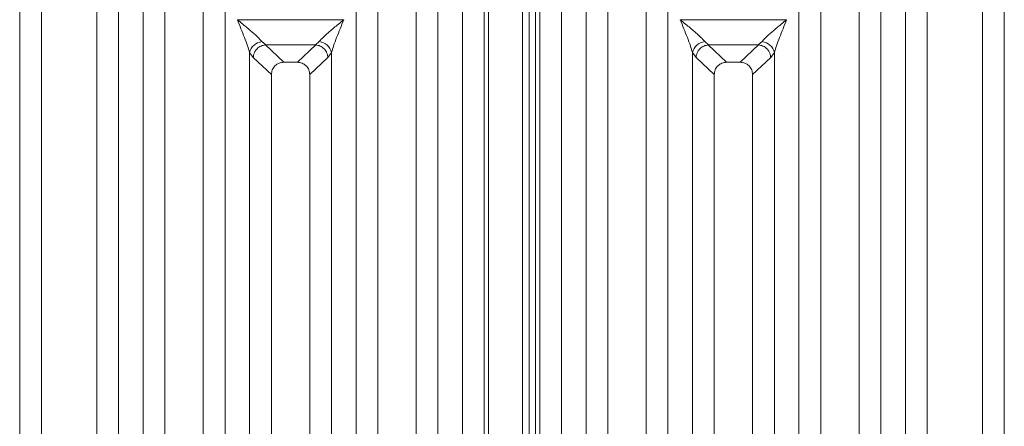
# Model space of a CAD drawing. Units: millimetres. Extents: x 5 to 415, y 5 to 292.
# Drawn here: x 167 to 187, y 126 to 134 of the extents above; entities that cross this region are included whole.
import ezdxf

# ---------------------------------------------------------------- set-up
doc = ezdxf.new("R2010")
doc.units = ezdxf.units.MM

msp = doc.modelspace()

# ---------------------------------------------------------------- linework, layer by layer
at = {"color": 7, "linetype": 'Continuous', "lineweight": 15}
for p, q in [((167.26774, 118.03823), (167.26774, 139.34496)), ((169.20381, 139.34496), (169.20381, 118.03823)), ((175.93441, 118.03823), (175.93441, 139.34496)), ((177.87048, 139.34496), (177.87048, 118.03823)), ((184.60107, 118.03823), (184.60107, 139.34496)), ((186.53714, 139.34496), (186.53714, 118.03823)), ((167.6941, 139.24107), (167.6941, 118.03823)), ((168.77744, 118.03823), (168.77744, 139.24107)), ((176.36077, 139.24107), (176.36077, 118.03823)), ((177.44411, 118.03823), (177.44411, 139.24107)), ((185.02744, 139.24107), (185.02744, 118.03823)), ((186.11077, 118.03823), (186.11077, 139.24107)), ((176.44382, 137.778), (176.44382, 105.76855)), ((177.11049, 105.76855), (177.11049, 137.778)), ((177.23549, 105.76855), (177.23549, 137.778)), ((169.68441, 123.93997), (169.68441, 136.86794)), ((171.28714, 136.86794), (171.28714, 123.93997)), ((173.85107, 123.93997), (173.85107, 136.86794)), ((175.45381, 136.86794), (175.45381, 123.93997)), ((178.35107, 123.93997), (178.35107, 136.86794)), ((179.95381, 136.86794), (179.95381, 123.93997)), ((182.51774, 123.93997), (182.51774, 136.86794)), ((184.12047, 136.86794), (184.12047, 123.93997)), ((170.11078, 136.43847), (170.11078, 118.03823)), ((170.86078, 118.03823), (170.86078, 136.43847)), ((174.27744, 136.43847), (174.27744, 118.03823)), ((175.02744, 118.03823), (175.02744, 136.43847)), ((178.77744, 136.43847), (178.77744, 118.03823)), ((179.52744, 118.03823), (179.52744, 136.43847)), ((182.94411, 136.43847), (182.94411, 118.03823)), ((183.69411, 118.03823), (183.69411, 136.43847)), ((171.52819, 134.17755), (173.61002, 134.17755)), ((180.19485, 134.17755), (182.27669, 134.17755)), ((172.00804, 133.74857), (172.08182, 133.68416)), ((173.05639, 133.68416), (173.13017, 133.74857)), ((180.67471, 133.74857), (180.74849, 133.68416)), ((181.72306, 133.68416), (181.79684, 133.74857)), ((172.07573, 133.68394), (172.08182, 133.68416)), ((172.07573, 133.68394), (172.43536, 133.34296)), ((172.08182, 133.68416), (173.05639, 133.68416)), ((172.70285, 133.34296), (173.06249, 133.68394)), ((173.06249, 133.68394), (173.05639, 133.68416)), ((180.74239, 133.68394), (180.74849, 133.68416)), ((180.74239, 133.68394), (181.10203, 133.34296)), ((180.74849, 133.68416), (181.72306, 133.68416)), ((181.36952, 133.34296), (181.72916, 133.68394)), ((181.72916, 133.68394), (181.72306, 133.68416)), ((171.76774, 118.03823), (171.76774, 133.53461)), ((171.76774, 133.53461), (171.83801, 133.44027)), ((171.83801, 133.44027), (172.19411, 133.10264)), ((172.94411, 133.10264), (173.3002, 133.44027)), ((173.3002, 133.44027), (173.37047, 133.53461)), ((173.37047, 133.53461), (173.37047, 118.03823)), ((180.4344, 118.03823), (180.4344, 133.53461)), ((180.4344, 133.53461), (180.50468, 133.44027)), ((180.50468, 133.44027), (180.86078, 133.10264)), ((181.61077, 133.10264), (181.96687, 133.44027)), ((181.96687, 133.44027), (182.03714, 133.53461)), ((182.03714, 133.53461), (182.03714, 118.03823)), ((172.70285, 133.34296), (172.43536, 133.34296)), ((181.36952, 133.34296), (181.10203, 133.34296)), ((172.19411, 133.10264), (172.19411, 118.03823)), ((172.94411, 118.03823), (172.94411, 133.10264)), ((180.86078, 133.10264), (180.86077, 118.03823)), ((181.61077, 118.03823), (181.61077, 133.10264))]:
    msp.add_line(p, q, dxfattribs=at)
at = {"color": 8, "linetype": 'Continuous', "lineweight": 15}
msp.add_line((177.36049, 105.76855), (177.36049, 139.18522), dxfattribs=at)
at = {"color": 7, "linetype": 'Continuous', "lineweight": 15}
for centre, radius, start, end in [((172.03624, 133.47498), 0.27504, 95.884579, 167.478284), ((173.10197, 133.47498), 0.27504, 12.521716, 84.115421), ((180.70291, 133.47497), 0.27505, 95.885813, 167.47705), ((181.76864, 133.47499), 0.27503, 12.520494, 84.115466)]:
    msp.add_arc(centre, radius, start, end, dxfattribs=at)
for points, knots in [([(171.52744, 134.17648), (171.56314, 134.14731), (171.62855, 134.09386), (171.72247, 134.01638), (171.80276, 133.94878), (171.87073, 133.88919), (171.94565, 133.82118), (171.98312, 133.77757), (172.00804, 133.74857)], [0, 0, 0, 0, 0.1948853, 0.35702383, 0.52096473, 0.65339515, 0.76947197, 1, 1, 1, 1]), ([(171.76774, 133.53461), (171.75501, 133.57855), (171.72825, 133.67091), (171.64501, 133.88773), (171.57495, 134.05979), (171.52744, 134.17648)], [0, 0, 0, 0, 0.22602314, 0.47509236, 1, 1, 1, 1]), ([(173.13017, 133.74857), (173.14045, 133.76154), (173.1625, 133.7894), (173.21032, 133.83673), (173.26717, 133.88906), (173.33556, 133.94882), (173.41572, 134.01637), (173.50968, 134.09387), (173.57508, 134.14731), (173.61077, 134.17648)], [0, 0, 0, 0, 0.10776412, 0.23136223, 0.34730324, 0.47959997, 0.64336316, 0.80532595, 1, 1, 1, 1]), ([(173.61077, 134.17648), (173.56326, 134.05979), (173.4932, 133.88773), (173.40996, 133.67091), (173.3832, 133.57855), (173.37047, 133.53461)], [0, 0, 0, 0, 0.52490764, 0.77397686, 1, 1, 1, 1]), ([(180.19411, 134.17648), (180.22981, 134.14731), (180.29521, 134.09386), (180.38913, 134.01638), (180.46943, 133.94878), (180.5374, 133.88919), (180.61232, 133.82119), (180.64979, 133.77758), (180.67471, 133.74857)], [0, 0, 0, 0, 0.1948807, 0.3570199, 0.52096664, 0.65339272, 0.76947454, 1, 1, 1, 1]), ([(180.4344, 133.53461), (180.42167, 133.57855), (180.39492, 133.67091), (180.31168, 133.88773), (180.24162, 134.05979), (180.19411, 134.17648)], [0, 0, 0, 0, 0.22602366, 0.47509116, 1, 1, 1, 1]), ([(181.79684, 133.74857), (181.80711, 133.76154), (181.82917, 133.7894), (181.87698, 133.83673), (181.93384, 133.88906), (182.00223, 133.94882), (182.08238, 134.01637), (182.17634, 134.09387), (182.24174, 134.14731), (182.27744, 134.17648)], [0, 0, 0, 0, 0.10776144, 0.23135992, 0.34730127, 0.4795984, 0.64336209, 0.80532536, 1, 1, 1, 1]), ([(182.27744, 134.17648), (182.22992, 134.05979), (182.15986, 133.88773), (182.07663, 133.67091), (182.04987, 133.57855), (182.03714, 133.53461)], [0, 0, 0, 0, 0.52490884, 0.77397634, 1, 1, 1, 1]), ([(172.07573, 133.68394), (172.04715, 133.67881), (171.98715, 133.66804), (171.91654, 133.6165), (171.87263, 133.55816), (171.84635, 133.50111), (171.84099, 133.46198), (171.83801, 133.44027)], [0, 0, 0, 0, 0.23781186, 0.49937985, 0.67859405, 0.8216275, 1, 1, 1, 1]), ([(173.3002, 133.44027), (173.29679, 133.46398), (173.29078, 133.50579), (173.26589, 133.55593), (173.2437, 133.58702), (173.20919, 133.62529), (173.15163, 133.66786), (173.09162, 133.67869), (173.06249, 133.68394)], [0, 0, 0, 0, 0.19462478, 0.34312569, 0.44521545, 0.50087249, 0.75775059, 1, 1, 1, 1]), ([(180.74239, 133.68394), (180.71382, 133.67881), (180.65382, 133.66804), (180.58321, 133.6165), (180.5393, 133.55816), (180.51302, 133.50111), (180.50766, 133.46198), (180.50468, 133.44027)], [0, 0, 0, 0, 0.23780167, 0.4993723, 0.67858831, 0.82162321, 1, 1, 1, 1]), ([(181.96687, 133.44027), (181.96346, 133.46398), (181.95744, 133.50579), (181.93256, 133.55594), (181.91036, 133.58702), (181.87586, 133.6253), (181.8183, 133.66786), (181.75828, 133.67869), (181.72916, 133.68394)], [0, 0, 0, 0, 0.19462401, 0.3431186, 0.44521573, 0.50086365, 0.75775154, 1, 1, 1, 1]), ([(172.43536, 133.34296), (172.40448, 133.33987), (172.35709, 133.33511), (172.30057, 133.30533), (172.2625, 133.27482), (172.23189, 133.23691), (172.202, 133.18062), (172.19722, 133.1334), (172.19411, 133.10264)], [0, 0, 0, 0, 0.2431979, 0.37324307, 0.50064403, 0.62813839, 0.75768822, 1, 1, 1, 1]), ([(172.94411, 133.10264), (172.941, 133.1334), (172.93622, 133.18062), (172.90633, 133.23691), (172.87571, 133.27481), (172.83765, 133.30533), (172.78112, 133.33511), (172.73373, 133.33986), (172.70285, 133.34296)], [0, 0, 0, 0, 0.242307229, 0.371855912, 0.499357438, 0.626736838, 0.756804251, 1, 1, 1, 1]), ([(181.10203, 133.34296), (181.07115, 133.33986), (181.02376, 133.33511), (180.96723, 133.30533), (180.92917, 133.27481), (180.89856, 133.23691), (180.86866, 133.18062), (180.86389, 133.1334), (180.86078, 133.10264)], [0, 0, 0, 0, 0.24318633, 0.37324392, 0.50063537, 0.62813873, 0.75768928, 1, 1, 1, 1]), ([(181.61077, 133.10264), (181.60766, 133.1334), (181.60288, 133.18062), (181.573, 133.23692), (181.54237, 133.27481), (181.50432, 133.30533), (181.44779, 133.33511), (181.4004, 133.33986), (181.36952, 133.34296)], [0, 0, 0, 0, 0.24230981, 0.37185385, 0.49936503, 0.62674579, 0.75681458, 1, 1, 1, 1])]:
    msp.add_open_spline(points, degree=3, knots=knots, dxfattribs=at)

doc.saveas('drawing.dxf')
